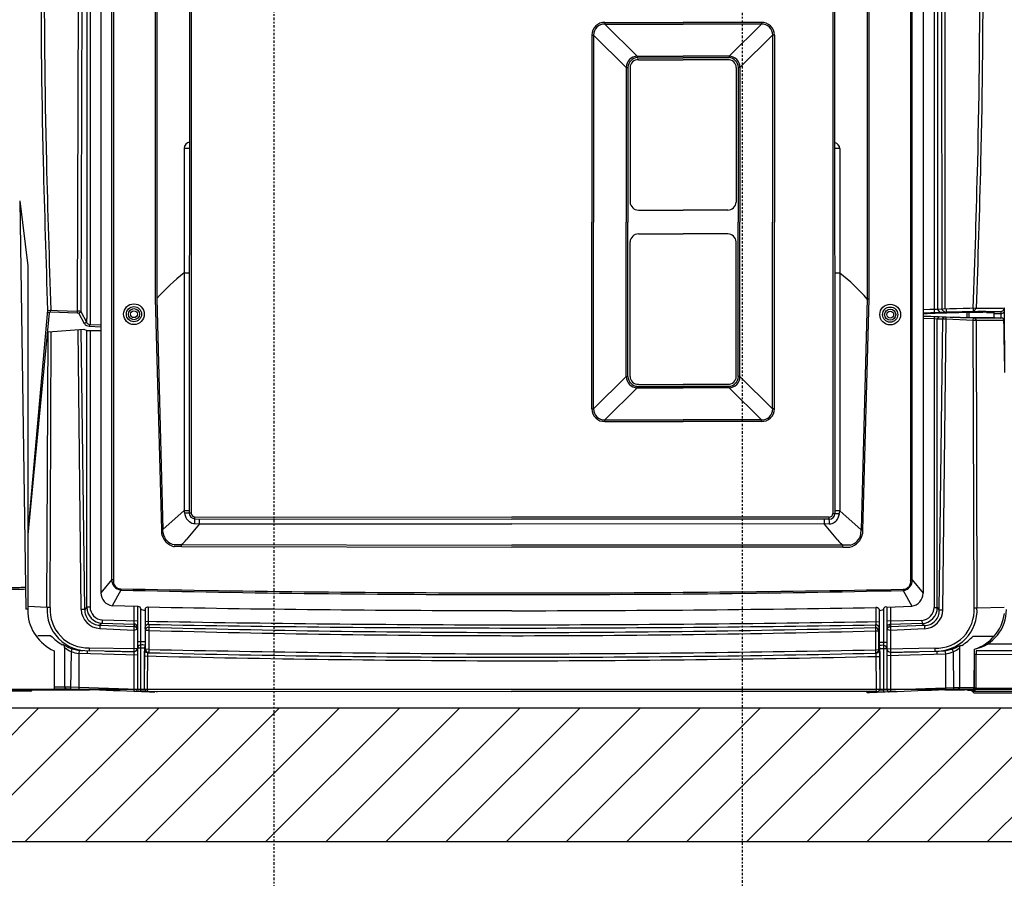
# Model space of a CAD drawing. Units: inches. Extents: x -1801 to 1337, y -45 to 834.
# Drawn here: x -1520 to -1462, y 609 to 659 of the extents above; entities that cross this region are included whole.
import ezdxf

# ---------------------------------------------------------------- set-up
doc = ezdxf.new("R2010")
doc.units = ezdxf.units.IN
doc.header["$LTSCALE"] = 5
doc.linetypes.add('AXES2', pattern=[1.125, 0.75, -0.125, 0.125, -0.125])
for name, color, linetype in [('GE-ARCHITECTURAL_ELEMENTS', 8, 'Continuous'), ('GE-EQUIPMENT', 140, 'Continuous'), ('GE-EQUIPMENT_INSERTION', 140, 'Continuous'), ('GE-MAIN_AXIS', 83, 'AXES2'), ('GE-SPECIFICATIONS', 7, 'Continuous')]:
    doc.layers.add(name, color=color, linetype=linetype)

# ---------------------------------------------------------------- blocks, each defined once
blk = doc.blocks.new('GE-EUR02307')
at = {"layer": 'GE-EQUIPMENT', "color": 141}
for p, q in [((-290.5, 1402.8), (-293.8, 564.9)), ((-285.6, 1402.6), (-288.3, 564.3)), ((-279.3, 1402.5), (-279.3, 554)), ((-274.4, 1402.5), (-274.4, 557.6)), ((-258.1, 1400), (-258.1, 567.3)), ((969.6, 1399.4), (969.6, 566.7)), ((985.9, 1401.9), (986.2, 567.3)), ((990.7, 1401.9), (991, 567.3)), ((997.1, 1402), (997.4, 567.4)), ((1001.9, 1402.1), (1002.2, 567.8)), ((-241.8, 163.9), (-241.8, 1371.7)), ((-239.4, 1371.7), (-239.4, 163.3)), ((950.9, 1371.1), (950.9, 162.7)), ((953.3, 163.3), (953.3, 1371.1)), ((-177.2, 1273.2), (-177.2, 583.6)), ((-174.8, 1273.2), (-174.8, 583.6)), ((886.2, 1272.6), (886.2, 583)), ((888.7, 1272.6), (888.7, 583)), ((-125.9, 1244.2), (-126.2, 262.9)), ((837.3, 1243.6), (837.6, 262.3)), ((-123.5, 1129.5), (-123.5, 262.9)), ((834.9, 1128.9), (834.9, 262.3)), ((494.3, 996), (611.2, 996)), ((494.3, 996), (494.3, 993.6)), ((494.3, 993.6), (611.2, 993.6)), ((494.3, 993.6), (542.6, 945.9)), ((728, 996), (611.2, 996)), ((728, 993.6), (611.2, 993.6)), ((728, 993.6), (679.7, 945.9)), ((728, 996), (728, 993.6)), ((475, 977.3), (475, 698)), ((475, 977.3), (477.4, 977.3)), ((477.4, 977.3), (477.4, 698)), ((477.4, 977.3), (526.3, 929)), ((744.9, 977.3), (696, 929)), ((744.9, 977.3), (744.9, 698)), ((747.4, 977.3), (744.9, 977.3)), ((747.4, 977.3), (747.4, 698)), ((542.6, 945.9), (611.2, 945.9)), ((542.6, 945.9), (542.6, 943.5)), ((542.6, 943.5), (611.2, 943.5)), ((679.7, 945.9), (611.2, 945.9)), ((679.7, 943.5), (611.2, 943.5)), ((679.7, 945.9), (679.7, 943.5)), ((526.3, 929), (528.7, 929)), ((526.3, 929), (526.3, 698)), ((528.7, 929), (528.7, 698)), ((531.9, 928.8), (531.9, 727.5)), ((544.4, 940.5), (611.2, 940.5)), ((677.9, 940.5), (611.2, 940.5)), ((690.5, 928.8), (690.5, 727.5)), ((696, 929), (693.6, 929)), ((693.6, 929), (693.6, 698)), ((696, 929), (696, 698)), ((-133.7, 808.2), (-126, 808.2)), ((-133.7, 808.2), (-133.7, 267.1)), ((845.2, 807.6), (837.5, 807.6)), ((845.2, 807.6), (845.2, 266.5)), ((544.4, 715.8), (611.2, 715.8)), ((677.9, 715.8), (611.2, 715.8)), ((475, 418.7), (475, 698)), ((477.4, 418.7), (477.4, 698)), ((526.3, 467), (526.3, 698)), ((528.7, 467), (528.7, 698)), ((693.6, 467), (693.6, 698)), ((696, 467), (696, 698)), ((744.9, 418.7), (744.9, 698)), ((747.4, 418.7), (747.4, 698)), ((544.4, 680.2), (611.2, 680.2)), ((677.9, 680.2), (611.2, 680.2)), ((531.9, 467.2), (531.9, 668.5)), ((690.5, 467.2), (690.5, 668.5)), ((-133.7, 622.2), (-126.1, 622.2)), ((845.2, 621.6), (837.5, 621.6)), ((-177.2, 583.6), (-167.7, 238.3)), ((-174.8, 583.6), (-165.7, 238.8)), ((886.2, 583), (877.2, 238.1)), ((888.7, 583), (879.2, 237.7)), ((886.2, 583), (888.7, 583)), ((-337.9, 566.5), (-367.5, 234.6)), ((-335.4, 562.4), (-367.5, 230.5)), ((-337.8, 564.3), (-335.4, 562.4)), ((-335.4, 562.4), (-333.6, 564.3)), ((-333.6, 564.3), (-333, 566.7)), ((-333.6, 563.9), (-293.8, 562.4)), ((-293.8, 564.9), (-293.8, 562.4)), ((-293.8, 562.4), (-291.3, 561.8)), ((-291.3, 561.8), (-288.3, 564.3)), ((-282.9, 546.1), (-291.3, 561.8)), ((-258.1, 567.3), (-258.1, 143.9)), ((969.6, 566.7), (969.6, 143.3)), ((986.2, 567.3), (985.9, 562.5)), ((991, 567.3), (994.6, 562.8)), ((997.4, 567.4), (1002.2, 563.1)), ((1004, 567.9), (1004, 563)), ((1035.4, 555.2), (1035.4, 563.9)), ((1038.4, 562.8), (1039, 563.9)), ((1038.4, 555.2), (1038.4, 562.8)), ((1044.5, 569.1), (1044.5, 564)), ((1044.5, 564), (1049.3, 569.1)), ((1063.2, 564.3), (1085.5, 564.3)), ((1064.4, 563), (1075.3, 563)), ((1075.3, 563.6), (1075.9, 564.3)), ((1075.3, 563.6), (1075.3, 555.2)), ((1075.3, 560.6), (1076.5, 561.2)), ((1076.5, 561.2), (1085.5, 561.2)), ((1085.5, 564.3), (1085.5, 554.6)), ((1090.4, 569.6), (1091, 473.1)), ((-279.9, 548.5), (-282.9, 546.1)), ((-279.3, 547.4), (-279.3, 554)), ((-275, 544.9), (-275.6, 542.5)), ((-274.4, 557.6), (-274.4, 544.9)), ((985.9, 557), (985.9, 122.2)), ((990.7, 553.4), (994, 556.7)), ((990.7, 122.2), (990.7, 553.4)), ((993.7, 118.6), (999.2, 553.3)), ((999.2, 553.3), (1001, 556.4)), ((999.2, 118.6), (1004, 553.2)), ((1004, 553.2), (1004, 556.3)), ((1035.4, 555.2), (1076.5, 555.2)), ((1044.5, 551.6), (1044.6, 554.6)), ((1045.7, 121.6), (1044.5, 551.6)), ((1049.3, 551.6), (1047.5, 554.6)), ((1050.5, 121.6), (1049.3, 551.6)), ((1076.5, 555.2), (1085.8, 554.6)), ((-339.1, 122.2), (-337.2, 534.1)), ((-337.2, 534.1), (-283.5, 537.7)), ((-334.2, 122.2), (-332.4, 534.4)), ((-287.7, 119.2), (-292.4, 537.1)), ((-282.3, 119.2), (-287.5, 537.4)), ((-283.5, 537.7), (-279.3, 535.9)), ((-279.3, 122.8), (-279.3, 535.9)), ((-279.3, 535.9), (-258.1, 535.9)), ((-275.6, 542.5), (-258.1, 541.3)), ((-274.4, 535.9), (-274.4, 122.8)), ((477.4, 418.7), (526.3, 467)), ((526.3, 467), (528.7, 467)), ((696, 467), (693.6, 467)), ((744.9, 418.7), (696, 467)), ((494.3, 402.4), (542.6, 450.1)), ((542.6, 450.1), (542.6, 452.5)), ((542.6, 452.5), (611.2, 452.5)), ((542.6, 450.1), (611.2, 450.1)), ((544.4, 455.5), (611.2, 455.5)), ((677.9, 455.5), (611.2, 455.5)), ((679.7, 452.5), (611.2, 452.5)), ((679.7, 450.1), (611.2, 450.1)), ((679.7, 450.1), (679.7, 452.5)), ((728, 402.4), (679.7, 450.1)), ((475, 418.7), (477.4, 418.7)), ((747.4, 418.7), (744.9, 418.7)), ((494.3, 402.4), (611.2, 402.4)), ((494.3, 400), (494.3, 402.4)), ((494.3, 400), (611.2, 400)), ((728, 402.4), (611.2, 402.4)), ((728, 400), (611.2, 400)), ((728, 400), (728, 402.4)), ((-133.7, 267.1), (-165.7, 238.8)), ((-133.7, 267.1), (-126.2, 267.1)), ((-133.1, 262.9), (-133.7, 267.1)), ((845.2, 266.5), (837.6, 266.5)), ((844.6, 262.3), (845.2, 266.5)), ((845.2, 266.5), (877.2, 238.2)), ((-126.5, 262.9), (-133.1, 262.9)), ((-123.5, 262.9), (-126.5, 262.9)), ((-118.1, 247.8), (-118, 257.5)), ((-118.1, 254.5), (355.4, 253.9)), ((-118, 257.5), (355.4, 256.9)), ((-110.8, 247.2), (-110.8, 254.5)), ((829.5, 256.9), (355.4, 256.9)), ((829.5, 253.9), (355.4, 253.9)), ((822.2, 246.6), (822.2, 253.8)), ((829.6, 247.2), (829.5, 256.9)), ((834.9, 262.3), (837.9, 262.3)), ((837.9, 262.3), (844.6, 262.3)), ((-165.7, 238.8), (-167.7, 238.3)), ((-167.7, 238.3), (-167.7, 232.9)), ((-165.3, 232.9), (-165.7, 238.8)), ((-118, 247.8), (-110.8, 247.2)), ((-110.8, 247.2), (355.4, 246.9)), ((822.2, 246.6), (355.4, 246.9)), ((829.5, 247.2), (822.2, 246.6)), ((876.8, 232.3), (877.2, 238.1)), ((877.2, 238.2), (879.2, 237.7)), ((879.2, 237.7), (879.2, 232.3)), ((-149, 216), (-138.1, 216)), ((-138.1, 213), (-148.6, 213)), ((-138.1, 213), (-138.1, 216)), ((-138.1, 216), (355.4, 215.4)), ((-138.1, 213), (355.4, 212.4)), ((849.6, 215.4), (355.4, 215.4)), ((849.6, 212.4), (355.4, 212.4)), ((849.6, 212.4), (849.6, 215.4)), ((860.5, 215.4), (849.6, 215.4)), ((849.6, 212.4), (860.1, 212.4)), ((-241.8, 163.9), (-258.1, 143.9)), ((-239.4, 163.3), (-241.8, 163.9)), ((950.9, 162.7), (953.3, 163.3)), ((953.3, 163.3), (969.6, 143.3)), ((-228.5, 148.2), (-241.2, 124.6)), ((-228.5, 150), (-228.5, 148.2)), ((940, 149.4), (940, 147.6)), ((940, 147.6), (952.7, 124)), ((-339.1, 122.2), (-366.9, 123.4)), ((-334.2, 122.2), (-339.1, 122.2)), ((-282.3, 119.2), (-287.7, 119.2)), ((-279.3, 122.8), (-282.3, 119.2)), ((-274.4, 122.8), (-279.3, 122.8)), ((-203.8, 123.4), (-241.2, 124.6)), ((-209.2, 123.4), (-209.2, -3.4)), ((-203.8, 123.4), (-203.8, -0.4)), ((-199, 121.3), (-199, -3.7)), ((-192.3, 120.4), (-192.3, 64.2)), ((-187.5, 122.8), (-187.5, 98.6)), ((898.9, 122.2), (898.9, 98)), ((903.8, 119.8), (903.8, 63.6)), ((910.4, 120.7), (910.4, -4.3)), ((915.2, 122.8), (952.7, 124)), ((915.2, 122.8), (915.2, -1)), ((920.7, 122.8), (920.7, -4)), ((985.9, 122.2), (990.7, 122.2)), ((990.7, 122.2), (993.7, 118.6)), ((993.7, 118.6), (999.2, 118.6)), ((1045.7, 121.6), (1050.5, 121.6)), ((1050.5, 121.6), (1090.4, 122.8)), ((-256.3, 103.5), (-256.5, 98.7)), ((-256.3, 103.5), (-203.8, 102.3)), ((-256.5, 98.7), (-259.9, 95.6)), ((-259.9, 95.6), (-259.9, 90.8)), ((-259.9, 95.6), (-208.6, 93.8)), ((-259.9, 90.8), (-209.2, 88.4)), ((-256.5, 98.7), (-208.6, 97.4)), ((-209.2, 99.3), (-208.6, 97.4)), ((-208.6, 93.8), (-209.2, 92)), ((-209.2, 88.4), (-203.8, 89.6)), ((-208.6, 97.4), (-208.6, 93.8)), ((-191.7, 88.4), (-192.3, 92)), ((-191.7, 58.5), (-191.7, 88.4)), ((-187.5, 98.6), (-186.9, 96.8)), ((-186.9, 96.8), (-186.9, 54.6)), ((898.9, 98), (898.3, 96.2)), ((898.3, 96.2), (898.3, 54)), ((903.2, 87.8), (903.8, 91.4)), ((967.8, 102.9), (915.2, 101.7)), ((920.7, 87.8), (915.2, 89)), ((920.7, 98.6), (920.1, 96.8)), ((968, 98.1), (920.1, 96.8)), ((920.1, 96.8), (920.1, 93.2)), ((971.4, 95), (920.1, 93.2)), ((920.1, 93.2), (920.7, 91.4)), ((971.4, 90.2), (920.7, 87.8)), ((967.8, 102.9), (968, 98.1)), ((968, 98.1), (971.4, 95)), ((971.4, 95), (971.4, 90.2)), ((-333, 79.9), (-352.4, 79.9)), ((-186.9, 87.8), (-191.7, 87.8)), ((898.3, 87.2), (903.2, 87.2)), ((903.2, 57.9), (903.2, 87.8)), ((1044.5, 79.3), (1075.9, 79.3)), ((-314.6, 66.6), (-316.1, 66)), ((-312.5, 62.4), (-312.5, 3.2)), ((-301.6, 60.6), (-302.8, 56.4)), ((-275.6, 61.8), (-203.8, 60.6)), ((-275.6, 61.8), (-275.6, 57.6)), ((-192.3, 70.9), (-203.8, 70.9)), ((-192.9, 61.2), (-203.8, 61.2)), ((-192.9, 59.4), (-193.5, 55.2)), ((-192.9, 59.4), (-193.5, 0.2)), ((-192.3, 64.2), (-192.9, 63)), ((-192.9, 63), (-192.9, 59.4)), ((-191.7, 60), (-192.9, 59.4)), ((-186.9, 59.4), (-191.7, 60)), ((898.3, 58.8), (903.2, 59.4)), ((903.2, 59.4), (904.4, 58.8)), ((903.8, 70.3), (915.2, 70.3)), ((903.8, 63.6), (904.4, 62.4)), ((904.4, 62.4), (904.4, 58.8)), ((904.4, 60.6), (915.2, 60.6)), ((987.1, 61.2), (915.2, 60)), ((987.1, 61.2), (987.1, 57)), ((1013.1, 60), (1014.3, 55.8)), ((1023.9, 61.8), (1023.9, 2.6)), ((1026, 66), (1027.6, 65.4)), ((1066, 67.8), (1851.3, 67.8)), ((-302.8, 56.4), (-303.4, 0.2)), ((-290.7, 58.2), (-291.3, 53.4)), ((-203.8, 50.9), (-291.3, 53.4)), ((-291.3, 53.4), (-291.3, -0.4)), ((-278.7, 57.5), (-278.7, 53.4)), ((-253.3, 57), (-275.6, 57.6)), ((-251.5, 56.4), (-253.3, 57)), ((-229.1, 56.4), (-251.5, 56.4)), ((-226.7, 55.8), (-229.1, 56.4)), ((-209.2, 55.8), (-226.7, 55.8)), ((-193.5, 55.2), (-193.5, 0.2)), ((-188.7, 0.2), (-188.1, 54.6)), ((900.1, -0.4), (899.5, 54)), ((904.4, 58.8), (905, 54.6)), ((904.4, 58.8), (905, -0.4)), ((905, 54.6), (905, -0.4)), ((915.2, 50.3), (1002.8, 52.8)), ((920.7, 55.2), (938.2, 55.2)), ((938.2, 55.2), (940.6, 55.8)), ((940.6, 55.8), (962.9, 55.8)), ((962.9, 55.8), (964.8, 56.4)), ((964.8, 56.4), (987.1, 57)), ((990.1, 56.9), (990.1, 52.8)), ((1002.2, 57.6), (1002.8, 52.8)), ((1002.8, 52.8), (1002.8, -1)), ((1014.3, 55.8), (1014.9, -0.4)), ((1048.7, 52.1), (1046.3, 52.1)), ((1848.9, 57.6), (1048.7, 57.6)), ((1048.7, 57.6), (1048.7, 52.1)), ((1048.7, 52.1), (1851.9, 52.8)), ((1048.7, 1.4), (1048.7, 52.1)), ((-303.4, 3.2), (-328.2, 3.2)), ((-303.4, 0.2), (-328.2, 0.2)), ((-319.7, -0.4), (-319.7, 0.2)), ((-312.5, 3.2), (-310.7, 0.2)), ((-291.3, 2.6), (-303.4, 3.2)), ((-290.7, -0.4), (-303.4, 0.2)), ((-202.6, -0.4), (-291.3, 2.6)), ((-193.5, 0.2), (355.4, -0.4)), ((-188.1, -2.8), (-188.7, 0.2)), ((914, -1), (1002.8, 2)), ((1002.8, 2), (1014.9, 2.6)), ((1014.9, 2.6), (1045.7, 2.6)), ((1023.9, 2.6), (1022.1, -0.4)), ((1045.7, 2), (1048.7, 2)), ((1048.7, 1.4), (1046.2, 1.4)), ((1048.7, 1.4), (1851.9, 1.4)), ((-291.3, -0.4), (-319.7, -0.4)), ((-202.6, -0.4), (-199, -1)), ((-199, -1), (-192.8, -1)), ((-183.9, -2.8), (-183.9, -4.3)), ((-174.8, -4.6), (-174.8, -2.8)), ((905, -0.4), (355.4, -0.4)), ((886.2, -5.2), (886.2, -3.4)), ((895.3, -3.4), (895.3, -4.9)), ((899.5, -3.4), (900.1, -0.4)), ((910.4, -1.6), (904.3, -1.6)), ((914, -1), (910.4, -1.6)), ((1002.2, -1), (1014.9, -0.4)), ((1014.9, -0.4), (1043.9, -0.4)), ((1041.4, -1.6), (1043.3, -0.4)), ((1848.9, -3.4), (1043.3, -3.4))]:
    blk.add_line(p, q, dxfattribs=at)
at = {"layer": 'GE-EQUIPMENT'}
for p, q in [((-379.5, 729.7), (-367.5, 632.4)), ((-379.5, 729.7), (-370.5, 119.8)), ((-367.5, 632.4), (-367.5, 528)), ((-337.9, 566.5), (-293.8, 564.9)), ((-288.3, 564.3), (-279.9, 548.5)), ((1049.3, 569.1), (1087.9, 569.1)), ((1087.9, 569.1), (1090.4, 569.6)), ((-275, 544.9), (-258.1, 544.3)), ((969.6, 554.6), (985.9, 554)), ((985.9, 554), (990.7, 553.4)), ((990.7, 553.4), (1004, 553.2)), ((1004, 553.2), (1044.5, 551.6)), ((1044.5, 554.6), (1015.5, 555.9)), ((1087.9, 554.6), (1044.5, 554.6)), ((1044.5, 551.6), (1089.8, 551.6)), ((1089.8, 552.8), (1090.1, 539.2)), ((1090.1, 539.2), (1090.7, 490)), ((-367.5, 528), (-367.5, 113.7)), ((-367.5, 119.8), (-370.5, 119.8)), ((1046.3, 2), (1046.3, 60)), ((-328.2, 57.6), (-328.2, -1)), ((1045.7, 1.4), (1046.3, 56.4)), ((-363.2, -2.8), (-1257.1, -2.8)), ((-400, -1), (-275.5, -1)), ((-189.3, -2.8), (355.4, -3.4)), ((-174.8, -4.6), (-174.2, -2.8)), ((900.7, -3.4), (355.4, -3.4)), ((886.2, -5.2), (885.6, -3.4)), ((889.3, -5.2), (886.2, -5.2)), ((1002.8, -1), (1031.2, -1)), ((1031.2, -1), (1031.2, -0.4)), ((1035.4, -0.4), (1036, -1)), ((1036, -1), (1036, -1.6)), ((1036, -1.6), (1041.4, -1.6)), ((1041.4, -1.6), (1043.3, -2.8)), ((1043.3, -3.4), (1045.1, -5.2)), ((1045.1, -5.2), (1400.8, -5.2))]:
    blk.add_line(p, q, dxfattribs=at)
at = {"layer": 'GE-EQUIPMENT', "color": 141}
for centre, radius in [((-208.9, 560.3), 15.5), ((920.4, 559.7), 15.5), ((-208.9, 560.3), 11.3), ((-208.9, 560.3), 8.27), ((-208.9, 560.3), 5.11), ((920.4, 559.7), 11.3), ((920.4, 559.7), 8.27), ((920.4, 559.7), 5.11)]:
    blk.add_circle(centre, radius, dxfattribs=at)
at = {"layer": 'GE-EQUIPMENT'}
for centre, radius, start, end in [((10702, 1053.2), 11049.7, 177.98794, 181.37662), ((-9990.6, 1052.5), 11049.7, 358.62338, 2.01206), ((26565, 1480.8), 26918.4, 181.47552, 181.9465), ((-19259.3, 1297), 20321.6, 357.94721, 358.56216), ((-293.2, 545.6), 19.3, 75.5012, 91.8185), ((1143, -3838.4), 4408.5, 91.2174, 92.254), ((-274.5, 550.7), 5.81, 201.8014, 264.4588), ((1450.9, 12776.1), 12228, 267.74403, 267.95932), ((1087.6, 552.5), 2.14, 8.1301, 81.8699), ((-8445.2, 354934.8), 354874.3, 271.299807, 271.303717), ((-300.8, 118.6), 66.9, 184.1837, 245.8125), ((1027.4, 121.2), 64, 287.1128, 352.7482), ((-189, 2), 4.85, 202.0609, 266.8637), ((1042.2, 3.1), 3.85, 295.56, 334.44), ((-363.6, 0.3), 3.11, 277.8188, 335.921), ((-630.2, -10336.5), 10341.7, 87.66682, 88.12215), ((-229.7, -945.2), 942, 86.8416, 88.7532), ((941.2, -945.8), 942, 91.2468, 93.1584), ((1341.7, -10337.2), 10341.7, 91.87785, 92.33318)]:
    blk.add_arc(centre, radius, start, end, dxfattribs=at)
at = {"layer": 'GE-EQUIPMENT', "color": 141}
for centre, radius, start, end in [((10706.9, 1053.2), 11049.7, 177.98794, 181.37662), ((-9995.4, 1052.5), 11049.7, 358.62338, 2.01206), ((493.6, 977.5), 18.6, 87.7103, 180.471), ((493.6, 977.5), 16.2, 87.7103, 180.471), ((728.8, 977.5), 18.6, 359.529, 92.2897), ((728.8, 977.5), 16.2, 359.529, 92.2897), ((543.7, 928.6), 17.4, 93.4878, 178.5954), ((543.7, 928.6), 15, 93.4923, 178.3576), ((678.7, 928.6), 15, 1.6424, 86.5077), ((678.7, 928.6), 17.4, 1.4046, 86.5122), ((543.9, 928.5), 12, 87.2912, 178.5821), ((678.5, 928.5), 12, 1.4179, 92.7088), ((-124.5, 808.2), 9.26, 99.5646, 179.5616), ((835.9, 807.5), 9.26, 0.4384, 80.4354), ((24367, 1419.6), 24714.7, 181.46517, 181.9778), ((-19264.1, 1297), 20321.6, 357.94721, 358.56216), ((544.8, 728.8), 13, 185.664, 268.4628), ((677.6, 728.8), 13, 271.5372, 354.336), ((544.8, 667.2), 13, 91.5372, 174.336), ((677.6, 667.2), 13, 5.664, 88.4628), ((64.2, 370.7), 320.1, 128.2103, 138.3183), ((647.2, 370.1), 320.1, 41.6817, 51.7897), ((1084.9, -2090.7), 2655, 90.4679, 92.4886), ((1070.9, -1552.3), 2115.4, 90.1749, 92.744), ((1085, 570), 5.81, 275.5412, 338.1986), ((1086.1, 566.1), 4.87, 262.875, 330.2551), ((-276.3, 550.4), 7.87, 212.4712, 274.3987), ((1450.9, 12776.1), 12228, 267.95932, 268.05266), ((543.7, 467.4), 17.4, 181.4046, 266.5122), ((543.7, 467.5), 15, 181.6424, 266.5077), ((543.9, 467.5), 12, 181.4179, 272.7088), ((678.5, 467.5), 12, 267.2912, 358.5821), ((678.7, 467.5), 15, 273.4923, 358.3576), ((678.7, 467.4), 17.4, 273.4878, 358.5954), ((493.6, 418.6), 18.6, 179.529, 272.2897), ((493.6, 418.6), 16.2, 179.529, 272.2897), ((728.8, 418.6), 18.6, 267.7103, 0.471), ((728.8, 418.6), 16.2, 267.7103, 0.471), ((-112.2, 265.3), 21.1, 186.5921, 204.4498), ((-118.7, 262.2), 13.9, 203.9447, 238.9607), ((-117.1, 263.8), 9.4, 185.5275, 264.4725), ((-118.9, 258.2), 10.5, 228.216, 274.833), ((-117.1, 263.8), 6.41, 188.1301, 261.8699), ((828.6, 263.2), 6.41, 278.1301, 351.8699), ((828.6, 263.2), 9.4, 275.5275, 354.4725), ((830.1, 261.6), 13.9, 301.0393, 336.0553), ((823.6, 264.7), 21.1, 335.5502, 353.4079), ((414.6, -214.9), 699.7, 138.6632, 141.2291), ((296.9, -215.5), 699.7, 38.7709, 41.3368), ((830.4, 257.6), 10.5, 265.167, 311.784), ((-142.7, 237.8), 25.6, 191.0929, 256.4485), ((-144.8, 236.4), 20.8, 189.578, 258.3387), ((-154.3, 239.4), 28.4, 304.7361, 325.4498), ((865.8, 238.8), 28.4, 214.5502, 235.2639), ((854.1, 237.2), 25.6, 283.5515, 348.9071), ((856.3, 235.8), 20.8, 281.6613, 350.422), ((-227.3, 162.7), 14.5, 175.2364, 265.2364), ((-228.1, 161.4), 11.5, 170.7859, 267.7929), ((938.8, 162.1), 14.5, 274.7636, 4.7636), ((939.6, 160.8), 11.5, 272.2071, 9.2141), ((258.3, -28312.8), 28469, 91.2665, 91.31533), ((355.4, 28383.7), 28239.7, 268.81506, 269.99996), ((331.1, 23675.7), 23534.2, 268.63735, 270.05919), ((384.6, 28441.5), 28297.6, 269.94085, 271.12454), ((404.1, 23723.8), 23582.3, 269.88168, 271.30207), ((-238.3, 144.2), 19.8, 180.8512, 261.5207), ((949.7, 143.6), 19.8, 278.4793, 359.1488), ((-278, 118.1), 60.6, 176.1138, 272.257), ((-277.4, 118.7), 56.9, 176.4577, 271.7974), ((-258.6, 119.9), 29.1, 181.3985, 267.3693), ((-259.6, 118.3), 22.7, 177.7782, 269.2069), ((-255.5, 122.4), 23.7, 178.9414, 268.121), ((-254.8, 123.1), 19.7, 180.8648, 265.44), ((-202.9, 118.8), 4.68, 32.1095, 100.6317), ((-191.5, 134.1), 16.1, 242.4058, 267.084), ((-187.3, 116.5), 6.31, 91.2033, 141.9268), ((389.4, 30626.5), 30509.1, 268.91661, 269.93624), ((355.4, 30693.7), 30576.4, 270.00003, 271.01853), ((898.8, 115.9), 6.31, 38.0732, 88.7967), ((902.9, 133.5), 16.1, 272.916, 297.5942), ((914.4, 118.2), 4.68, 79.3683, 147.8905), ((966.2, 122.5), 19.7, 274.56, 359.1352), ((967, 121.8), 23.7, 271.879, 1.0586), ((971.1, 117.7), 22.7, 270.7931, 2.2218), ((970.1, 119.3), 29.1, 272.6307, 358.6015), ((988.9, 118.1), 56.9, 268.2026, 3.5423), ((989.5, 117.5), 60.6, 267.743, 3.8862), ((1033.9, 118.6), 60.1, 281.8862, 0.5274), ((-209, 92.1), 5.3, 11.5792, 86.0489), ((-209.9, 87.5), 6.47, 19.0692, 78.559), ((395.2, 31705.2), 31609, 268.93503, 269.92793), ((-187, 91.1), 5.74, 88.9949, 158.3852), ((-186.5, 87.3), 5.3, 93.9511, 168.4208), ((388.7, 30465.1), 30373.7, 268.91427, 269.9373), ((378.7, 20427.9), 20343.1, 268.40683, 269.93439), ((350.5, 31774.3), 31678, 270.00889, 271.00071), ((356, 30532.1), 30440.7, 269.9989, 271.0208), ((354.8, 20472.6), 20387.8, 270.0018, 271.52769), ((898.4, 90.5), 5.74, 21.6148, 91.0051), ((898, 86.7), 5.3, 11.5792, 86.0489), ((920.4, 91.5), 5.3, 93.9511, 168.4208), ((921.3, 86.9), 6.47, 101.441, 160.9308), ((-256.5, 155.8), 107.7, 224.7703, 236.4284), ((377.4, 20332.8), 20252.8, 268.40342, 269.9378), ((356, 20377.3), 20297.3, 269.9984, 271.5311), ((968, 155.2), 107.7, 303.5716, 315.2297), ((-284.2, 115.1), 57.2, 237.865, 269.1661), ((-317.9, 62.3), 5.44, 0.7957, 52.3344), ((-287.3, 91.9), 38.7, 229.5396, 264.0632), ((-210.2, 62.4), 6.67, 278.5685, 344.5779), ((-198.5, 60.8), 5.26, 94.6249, 182.1081), ((-196.8, 52.4), 13.8, 70.7693, 98.8418), ((456.1, 30411.6), 30359, 268.78642, 269.80997), ((908.3, 51.8), 13.8, 81.1582, 109.2307), ((910, 60.2), 5.26, 357.8919, 85.3751), ((921.7, 61.8), 6.67, 195.4221, 261.4315), ((995.6, 114.5), 57.2, 270.8339, 302.135), ((998.8, 91.3), 38.7, 275.9368, 310.4604), ((1029.4, 61.7), 5.44, 127.6656, 179.2043), ((-187.5, 60.4), 5.86, 202.1015, 275.971), ((416, 25371.4), 25329, 268.62258, 269.86308), ((-182, 66), 12.4, 219.0939, 247.1663), ((337, 20684.4), 20636.5, 268.54529, 270.0511), ((288.5, 30478.6), 30425.9, 270.12609, 271.14852), ((396.9, 20729.8), 20681.9, 269.88523, 271.38938), ((322.8, 25426.5), 25384.1, 270.07374, 271.31289), ((898.9, 59.8), 5.86, 264.029, 337.8985), ((893.5, 65.4), 12.4, 292.8337, 320.9061), ((1039.1, 3.1), 7.23, 304.796, 351.1932), ((1042.2, 3.3), 6.77, 279.1623, 344.1047), ((-208.2, 1.2), 4.7, 279.8516, 340.5221), ((900.5, 1.4), 4.85, 273.1363, 337.9391), ((919.7, 0.6), 4.7, 199.4779, 260.1484)]:
    blk.add_arc(centre, radius, start, end, dxfattribs=at)
at = {"layer": 'GE-MAIN_AXIS'}
for p, q in [((0, 2254.2), (0, -346.1)), ((700, -346.1), (700, 2245.9))]:
    blk.add_line(p, q, dxfattribs=at)
blk = doc.blocks.new('*U340')
at = {"layer": 'GE-ARCHITECTURAL_ELEMENTS'}
h = blk.add_hatch(dxfattribs=at)
h.set_pattern_fill('ANSI31', color=256, scale=19.99996)
h.set_pattern_definition([(45, (2693.987, -383.606), (-44.9012, 44.9012), [])])
h.paths.add_polyline_path([(8736.5, 0), (0, 0), (0, 3628.6), (8736.5, 3628.6)])
h.paths.add_polyline_path([(8609.5, 200), (127, 200), (127, 3428.6), (8609.5, 3428.6)], flags=16)
blk.add_line((127, 228.2), (8609.5, 228.2), dxfattribs=at)
for points in [[(8736.5, 0), (0, 0), (0, 3628.6), (8736.5, 3628.6)], [(8609.5, 200), (127, 200), (127, 3428.6), (8609.5, 3428.6)]]:
    blk.add_lwpolyline(points, close=True, dxfattribs=at)

msp = doc.modelspace()

# ---------------------------------------------------------------- block references
at = {"layer": 'GE-EQUIPMENT_INSERTION', "xscale": 0.03937007874015748, "yscale": 0.03937007874015748, "zscale": 0.03937007874015748}
msp.add_blockref('GE-EUR02307', (-1505.416, 619.905), dxfattribs=at)
at = {"layer": 'GE-SPECIFICATIONS', "xscale": 0.03937007874015748, "yscale": 0.03937007874015748, "zscale": 0.03937007874015748}
msp.add_blockref('*U340', (-1718.373, 610.92), dxfattribs=at)

doc.saveas('drawing.dxf')
